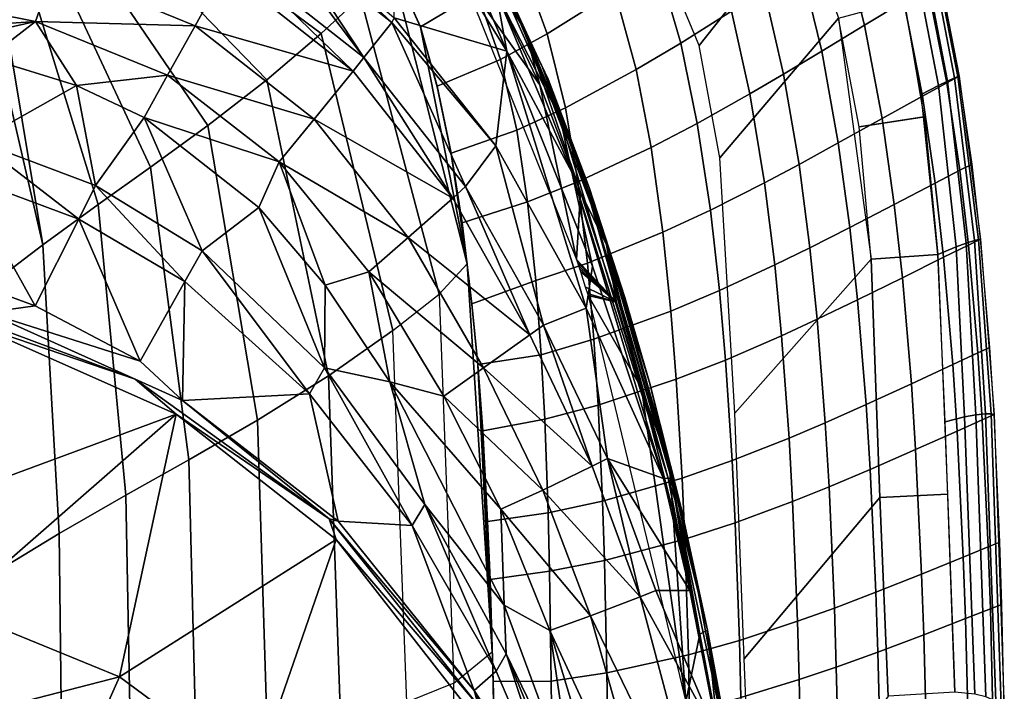
# Model space of a CAD drawing. Units: inches. Extents: x -12.8 to 13.9, y -13.8 to 13.8.
# Drawn here: x 8 to 12.2, y 4.7 to 7.5 of the extents above; entities that cross this region are included whole.
import ezdxf

# ---------------------------------------------------------------- set-up
doc = ezdxf.new("R2010")
doc.units = ezdxf.units.IN
doc.header["$MEASUREMENT"] = 0
doc.layers.add('SEAT-FABRIC', color=5, linetype='Continuous')
doc.layers.add('SEAT-FRAME', color=5, linetype='Continuous')

msp = doc.modelspace()

# ---------------------------------------------------------------- linework, layer by layer
at = {"layer": 'SEAT-FABRIC'}
for points in [[(11.3359, 7.9462, 16.2248), (10.9003, 7.394, 16.1512), (10.694, 7.8886, 16.2997), (11.0565, 8.3544, 16.3645)], [(9.3111, 7.4442, 19.407), (9.4765, 7.5987, 19.4068), (8.3915, 8.216, 19.6326), (8.3333, 8.1687, 19.6261)], [(9.0827, 7.2501, 19.4044), (9.3111, 7.4442, 19.407), (8.3333, 8.1687, 19.6261), (8.2531, 8.1059, 19.6169)], [(8.8332, 7.0572, 19.3979), (9.0827, 7.2501, 19.4044), (8.2531, 8.1059, 19.6169), (8.1658, 8.0397, 19.6067)], [(8.593, 6.8828, 19.3882), (8.8332, 7.0572, 19.3979), (8.1658, 8.0397, 19.6067), (8.0817, 7.9773, 19.5966)], [(8.3727, 6.7257, 19.3764), (8.593, 6.8828, 19.3882), (8.0817, 7.9773, 19.5966), (8.0046, 7.9203, 19.5871)], [(11.5955, 7.4799, 17.9164), (11.7617, 7.58, 17.6514), (11.6641, 7.9548, 17.7555), (11.5024, 7.8481, 18.0143)], [(8.1401, 6.5563, 19.3611), (8.3727, 6.7257, 19.3764), (8.0046, 7.9203, 19.5871), (7.9231, 7.8596, 19.5769)], [(9.7279, 7.4734, 19.3268), (9.9671, 7.616, 19.2791), (9.7873, 7.9216, 19.3804), (9.5992, 7.759, 19.4032)], [(10.5464, 7.6226, 18.9755), (10.4205, 7.9382, 19.0666), (10.1533, 7.7392, 19.2126), (10.2618, 7.4441, 19.1293)], [(11.4872, 7.51, 16.0774), (10.9879, 6.921, 16.0128), (10.9003, 7.394, 16.1512), (11.3359, 7.9462, 16.2248)], [(10.9281, 7.8919, 18.6677), (10.7245, 7.7448, 18.8477), (10.823, 7.404, 18.7602), (11.0369, 7.539, 18.5747)], [(7.8517, 7.8054, 19.5677), (8.1401, 6.5563, 19.3611), (7.9231, 7.8596, 19.5769), (7.8517, 7.8054, 19.5677)], [(11.5024, 7.8481, 18.0143), (11.3285, 7.7317, 18.2525), (11.416, 7.3709, 18.1606), (11.5955, 7.4799, 17.9164)], [(7.9369, 6.401, 19.3452), (8.1401, 6.5563, 19.3611), (7.8517, 7.8054, 19.5677), (7.9369, 6.401, 19.3452)], [(9.8066, 6.3487, 19.1283), (9.9241, 6.4763, 19.1259), (9.5992, 7.7573, 19.4032), (9.4765, 7.5987, 19.4068)], [(9.5992, 7.7573, 19.4032), (9.9241, 6.4763, 19.1259), (9.7279, 7.4718, 19.3268), (9.5992, 7.7573, 19.4032)], [(10.5464, 7.6226, 18.9755), (10.636, 7.2928, 18.8926), (10.823, 7.404, 18.7602), (10.7245, 7.7448, 18.8477)], [(9.9671, 7.616, 19.2791), (10.065, 7.3358, 19.2023), (10.2618, 7.4441, 19.1293), (10.1533, 7.7392, 19.2126)], [(11.1733, 7.6282, 18.4349), (11.2555, 7.2744, 18.3478), (11.416, 7.3709, 18.1606), (11.3285, 7.7317, 18.2525)], [(11.9423, 7.2374, 17.3585), (11.9937, 7.265, 17.2576), (11.9149, 7.6696, 17.3672), (11.863, 7.6397, 17.4684)], [(11.8686, 7.647, 16.5966), (11.8973, 7.6618, 16.8775), (11.9751, 7.258, 16.7713), (11.9457, 7.2444, 16.4917)], [(11.8973, 7.6618, 16.8775), (11.9105, 7.6682, 17.1304), (11.9889, 7.2636, 17.0232), (11.9751, 7.258, 16.7713)], [(11.9105, 7.6682, 17.1304), (11.9149, 7.6696, 17.3672), (11.9937, 7.265, 17.2576), (11.9889, 7.2636, 17.0232)], [(10.5464, 7.6226, 18.9755), (10.2618, 7.4441, 19.1293), (10.338, 7.1327, 19.0537), (10.636, 7.2928, 18.8926)], [(11.1143, 7.1914, 18.4915), (11.2555, 7.2744, 18.3478), (11.1733, 7.6282, 18.4349), (11.0369, 7.539, 18.5747)], [(11.8305, 7.6266, 16.3619), (11.9072, 7.2255, 16.2581), (11.8349, 7.1885, 15.9513), (11.761, 7.588, 16.0629)], [(11.863, 7.6397, 17.4684), (11.7617, 7.58, 17.6514), (11.8393, 7.1812, 17.546), (11.9423, 7.2374, 17.3585)], [(11.8305, 7.6266, 16.3619), (11.8686, 7.647, 16.5966), (11.9457, 7.2444, 16.4917), (11.9072, 7.2255, 16.2581)], [(9.6124, 6.1947, 19.1474), (9.8066, 6.3487, 19.1283), (9.4765, 7.5987, 19.4068), (9.3111, 7.4442, 19.407)], [(9.7979, 7.2227, 19.2691), (10.065, 7.3358, 19.2023), (9.9671, 7.616, 19.2791), (9.7279, 7.4734, 19.3268)], [(11.7621, 7.5831, 16.0613), (11.8457, 7.0943, 15.9282), (11.5728, 7.0525, 15.9471), (11.4872, 7.51, 16.0774)], [(11.6696, 7.0869, 17.8178), (11.8393, 7.1812, 17.546), (11.7617, 7.58, 17.6514), (11.5955, 7.4799, 17.9164)], [(11.1143, 7.1914, 18.4915), (11.0369, 7.539, 18.5747), (10.823, 7.404, 18.7602), (10.8926, 7.0667, 18.6827)], [(11.6239, 6.4954, 15.8207), (11.0506, 5.8474, 15.7693), (10.9879, 6.921, 16.0128), (11.4872, 7.51, 16.0774)], [(9.9241, 6.4763, 19.1259), (9.8567, 6.939, 19.2103), (9.7979, 7.221, 19.2691), (9.7279, 7.4718, 19.3268)], [(11.416, 7.3709, 18.1606), (11.4858, 6.9846, 18.0686), (11.6696, 7.0869, 17.8178), (11.5955, 7.4799, 17.9164)], [(9.3416, 6.004, 19.1683), (9.6124, 6.1947, 19.1474), (9.3111, 7.4442, 19.407), (9.0827, 7.2501, 19.4044)], [(10.065, 7.3358, 19.2023), (10.1329, 7.0376, 19.1322), (10.338, 7.1327, 19.0537), (10.2618, 7.4441, 19.1293)], [(10.636, 7.2928, 18.8926), (10.6988, 6.9649, 18.8196), (10.8926, 7.0667, 18.6827), (10.823, 7.404, 18.7602)], [(9.8567, 6.9407, 19.2103), (10.1329, 7.0376, 19.1322), (10.065, 7.3358, 19.2023), (9.7979, 7.2227, 19.2691)], [(11.416, 7.3709, 18.1606), (11.2555, 7.2744, 18.3478), (11.321, 6.8943, 18.2611), (11.4858, 6.9846, 18.0686)], [(10.338, 7.1327, 19.0537), (10.3906, 6.8206, 18.9874), (10.6988, 6.9649, 18.8196), (10.636, 7.2928, 18.8926)], [(9.0431, 5.8177, 19.1843), (9.3416, 6.004, 19.1683), (9.0827, 7.2501, 19.4044), (8.8332, 7.0572, 19.3979)], [(11.2555, 7.2744, 18.3478), (11.1143, 7.1914, 18.4915), (11.1759, 6.8171, 18.4092), (11.321, 6.8943, 18.2611)], [(11.9971, 6.8692, 17.263), (12.0481, 6.8952, 17.1615), (11.9937, 7.265, 17.2576), (11.9423, 7.2374, 17.3585)], [(12.058, 6.5743, 16.6064), (12.0236, 6.5629, 16.3322), (11.9457, 7.2444, 16.4917), (11.9751, 7.258, 16.7713)], [(11.9751, 7.258, 16.7713), (11.9889, 7.2636, 17.0232), (12.076, 6.5787, 16.8537), (12.058, 6.5743, 16.6064)], [(11.9937, 7.265, 17.2576), (12.0843, 6.5796, 17.0836), (12.076, 6.5787, 16.8537), (11.9889, 7.2636, 17.0232)], [(11.9072, 7.2255, 16.2581), (11.981, 6.5467, 16.1031), (11.904, 6.5146, 15.8028), (11.8349, 7.1885, 15.9513)], [(11.8393, 7.1812, 17.546), (11.893, 6.8156, 17.4545), (11.9971, 6.8692, 17.263), (11.9423, 7.2374, 17.3585)], [(11.9457, 7.2444, 16.4917), (12.0236, 6.5629, 16.3322), (11.981, 6.5467, 16.1031), (11.9072, 7.2255, 16.2581)], [(10.8926, 7.0667, 18.6827), (10.9477, 6.7018, 18.6067), (11.1759, 6.8171, 18.4092), (11.1143, 7.1914, 18.4915)], [(11.7211, 6.7259, 17.7324), (11.893, 6.8156, 17.4545), (11.8393, 7.1812, 17.546), (11.6696, 7.0869, 17.8178)], [(10.1329, 7.0376, 19.1322), (10.1791, 6.7367, 19.0703), (10.3906, 6.8206, 18.9874), (10.338, 7.1327, 19.0537)], [(11.4858, 6.9846, 18.0686), (11.5344, 6.6288, 17.9892), (11.7211, 6.7259, 17.7324), (11.6696, 7.0869, 17.8178)], [(11.8482, 7.0947, 15.928), (11.904, 6.5146, 15.8028), (11.6239, 6.4954, 15.8207), (11.5728, 7.0525, 15.9471)], [(8.8332, 7.0572, 19.3979), (8.593, 6.8828, 19.3882), (8.7542, 5.6514, 19.1932), (9.0431, 5.8177, 19.1843)], [(10.7481, 6.6087, 18.7485), (10.9477, 6.7018, 18.6067), (10.8926, 7.0667, 18.6827), (10.6988, 6.9649, 18.8196)], [(9.9033, 6.6484, 19.1551), (10.1791, 6.7367, 19.0703), (10.1329, 7.0376, 19.1322), (9.8567, 6.9407, 19.2103)], [(10.3906, 6.8206, 18.9874), (10.431, 6.479, 18.923), (10.7481, 6.6087, 18.7485), (10.6988, 6.9649, 18.8196)], [(11.3666, 6.5435, 18.1869), (11.5344, 6.6288, 17.9892), (11.4858, 6.9846, 18.0686), (11.321, 6.8943, 18.2611)], [(9.8567, 6.939, 19.2103), (9.9241, 6.4763, 19.1259), (9.9033, 6.6467, 19.1551), (9.8567, 6.939, 19.2103)], [(8.7542, 5.6514, 19.1932), (8.593, 6.8828, 19.3882), (8.3727, 6.7257, 19.3764), (8.4885, 5.5024, 19.1962)], [(11.2187, 6.4708, 18.3391), (11.3666, 6.5435, 18.1869), (11.321, 6.8943, 18.2611), (11.1759, 6.8171, 18.4092)], [(12.0334, 6.5547, 17.186), (12.0843, 6.5796, 17.0836), (12.0481, 6.8952, 17.1615), (11.9971, 6.8692, 17.263)], [(12.0334, 6.5547, 17.186), (11.9971, 6.8692, 17.263), (11.893, 6.8156, 17.4545), (11.9288, 6.5031, 17.3807)], [(10.1791, 6.7367, 19.0703), (10.2139, 6.4055, 19.0099), (10.431, 6.479, 18.923), (10.3906, 6.8206, 18.9874)], [(11.1759, 6.8171, 18.4092), (10.9477, 6.7018, 18.6067), (10.9858, 6.363, 18.5423), (11.2187, 6.4708, 18.3391)], [(11.7556, 6.4169, 17.6637), (11.9288, 6.5031, 17.3807), (11.893, 6.8156, 17.4545), (11.7211, 6.7259, 17.7324)], [(8.3727, 6.7257, 19.3764), (8.1401, 6.5563, 19.3611), (8.2082, 5.3413, 19.1942), (8.4885, 5.5024, 19.1962)], [(9.9449, 6.3075, 19.0968), (10.2139, 6.4055, 19.0099), (10.1791, 6.7367, 19.0703), (9.9033, 6.6484, 19.1551)], [(11.567, 6.3238, 17.9256), (11.7556, 6.4169, 17.6637), (11.7211, 6.7259, 17.7324), (11.5344, 6.6288, 17.9892)], [(10.782, 6.2767, 18.6886), (10.9858, 6.363, 18.5423), (10.9477, 6.7018, 18.6067), (10.7481, 6.6087, 18.7485)], [(11.3972, 6.2423, 18.1275), (11.567, 6.3238, 17.9256), (11.5344, 6.6288, 17.9892), (11.3666, 6.5435, 18.1869)], [(10.7481, 6.6087, 18.7485), (10.431, 6.479, 18.923), (10.458, 6.1586, 18.869), (10.782, 6.2767, 18.6886)], [(8.1401, 6.5563, 19.3611), (7.9369, 6.401, 19.3452), (7.964, 5.1926, 19.1882), (8.2082, 5.3413, 19.1942)], [(11.2473, 6.1731, 18.2831), (11.3972, 6.2423, 18.1275), (11.3666, 6.5435, 18.1869), (11.2187, 6.4708, 18.3391)], [(12.0167, 5.8315, 15.963), (11.9351, 5.8103, 15.6753), (11.904, 6.5146, 15.8028), (11.981, 6.5467, 16.1031)], [(12.0334, 6.5547, 17.186), (11.9288, 6.5031, 17.3807), (11.9678, 6.052, 17.2826), (12.0728, 6.1008, 17.0835)], [(12.0645, 5.8409, 16.1868), (12.0167, 5.8315, 15.963), (11.981, 6.5467, 16.1031), (12.0236, 6.5629, 16.3322)], [(12.1052, 5.8452, 16.4545), (12.0645, 5.8409, 16.1868), (12.0236, 6.5629, 16.3322), (12.058, 6.5743, 16.6064)], [(12.0728, 6.1008, 17.0835), (12.1233, 6.1241, 16.9797), (12.0843, 6.5796, 17.0836), (12.0334, 6.5547, 17.186)], [(12.1286, 5.8445, 16.696), (12.1052, 5.8452, 16.4545), (12.058, 6.5743, 16.6064), (12.076, 6.5787, 16.8537)], [(12.1414, 5.8413, 16.921), (12.1286, 5.8445, 16.696), (12.076, 6.5787, 16.8537), (12.0843, 6.5796, 17.0836)], [(11.904, 6.5146, 15.8028), (11.9455, 5.5059, 15.6226), (11.6599, 5.492, 15.6402), (11.6239, 6.4954, 15.8207)], [(11.7933, 5.9707, 17.5724), (11.9678, 6.052, 17.2826), (11.9288, 6.5031, 17.3807), (11.7556, 6.4169, 17.6637)], [(9.9241, 6.4763, 19.1259), (9.8066, 6.3487, 19.1283), (9.8681, 4.7117, 18.9022), (10.0301, 4.8437, 18.8991)], [(10.0301, 4.8437, 18.8991), (9.9691, 6.0505, 19.0568), (9.9449, 6.3058, 19.0968), (9.9241, 6.4763, 19.1259)], [(10.2139, 6.4055, 19.0099), (10.2365, 6.0934, 18.9591), (10.458, 6.1586, 18.869), (10.431, 6.479, 18.923)], [(10.9858, 6.363, 18.5423), (11.0112, 6.071, 18.4913), (11.2473, 6.1731, 18.2831), (11.2187, 6.4708, 18.3391)], [(11.6599, 5.492, 15.6402), (11.0893, 4.8133, 15.5989), (11.0506, 5.8474, 15.7693), (11.6239, 6.4954, 15.8207)], [(9.9691, 6.0521, 19.0568), (10.2365, 6.0934, 18.9591), (10.2139, 6.4055, 19.0099), (9.9449, 6.3075, 19.0968)], [(11.7556, 6.4169, 17.6637), (11.567, 6.3238, 17.9256), (11.6027, 5.8833, 17.8413), (11.7933, 5.9707, 17.5724)], [(9.8681, 4.7117, 18.9022), (9.6705, 4.6309, 18.9341), (9.6124, 6.1947, 19.1474), (9.8066, 6.3487, 19.1283)], [(10.8043, 5.9901, 18.6413), (11.0112, 6.071, 18.4913), (10.9858, 6.363, 18.5423), (10.782, 6.2767, 18.6886)], [(11.4308, 5.807, 18.0489), (11.6027, 5.8833, 17.8413), (11.567, 6.3238, 17.9256), (11.3972, 6.2423, 18.1275)], [(10.458, 6.1586, 18.869), (10.4755, 5.8809, 18.8264), (10.8043, 5.9901, 18.6413), (10.782, 6.2767, 18.6886)], [(11.2788, 5.7425, 18.2092), (11.4308, 5.807, 18.0489), (11.3972, 6.2423, 18.1275), (11.2473, 6.1731, 18.2831)], [(9.6124, 6.1947, 19.1474), (9.3416, 6.004, 19.1683), (9.3934, 4.5276, 18.9718), (9.6705, 4.6309, 18.9341)], [(11.0112, 6.071, 18.4913), (11.0389, 5.6482, 18.4241), (11.2788, 5.7425, 18.2092), (11.2473, 6.1731, 18.2831)], [(10.2507, 5.8222, 18.9188), (10.4755, 5.8809, 18.8264), (10.458, 6.1586, 18.869), (10.2365, 6.0934, 18.9591)], [(9.9899, 5.7734, 19.0164), (10.2507, 5.8222, 18.9188), (10.2365, 6.0934, 18.9591), (9.9691, 6.0521, 19.0568)], [(12.0728, 6.1008, 17.0835), (11.9678, 6.052, 17.2826), (11.9861, 5.7721, 17.227), (12.0912, 5.819, 17.0254)], [(12.0912, 5.819, 17.0254), (12.1414, 5.8413, 16.921), (12.1233, 6.1241, 16.9797), (12.0728, 6.1008, 17.0835)], [(9.9691, 6.0505, 19.0568), (10.0301, 4.8437, 18.8991), (9.9899, 5.7718, 19.0164), (9.9691, 6.0505, 19.0568)], [(10.8043, 5.9901, 18.6413), (10.8285, 5.5745, 18.5791), (11.0389, 5.6482, 18.4241), (11.0112, 6.071, 18.4913)], [(11.8111, 5.694, 17.5208), (11.9861, 5.7721, 17.227), (11.9678, 6.052, 17.2826), (11.7933, 5.9707, 17.5724)], [(9.0863, 4.4233, 19.0051), (9.3934, 4.5276, 18.9718), (9.3416, 6.004, 19.1683), (9.0431, 5.8177, 19.1843)], [(10.4755, 5.8809, 18.8264), (10.4938, 5.4773, 18.7703), (10.8285, 5.5745, 18.5791), (10.8043, 5.9901, 18.6413)], [(11.6197, 5.6101, 17.7936), (11.8111, 5.694, 17.5208), (11.7933, 5.9707, 17.5724), (11.6027, 5.8833, 17.8413)], [(10.2649, 5.4274, 18.8655), (10.4938, 5.4773, 18.7703), (10.4755, 5.8809, 18.8264), (10.2507, 5.8222, 18.9188)], [(11.4467, 5.537, 18.0045), (11.6197, 5.6101, 17.7936), (11.6027, 5.8833, 17.8413), (11.4308, 5.807, 18.0489)], [(12.1069, 4.6542, 15.998), (12.0593, 4.6656, 15.7772), (12.0167, 5.8315, 15.963), (12.0645, 5.8409, 16.1868)], [(12.0645, 5.8409, 16.1868), (12.1052, 5.8452, 16.4545), (12.1477, 4.6359, 16.2616), (12.1069, 4.6542, 15.998)], [(12.1164, 5.285, 16.9272), (12.1657, 5.3051, 16.8222), (12.1414, 5.8413, 16.921), (12.0912, 5.819, 17.0254)], [(12.1713, 4.6168, 16.4986), (12.1477, 4.6359, 16.2616), (12.1052, 5.8452, 16.4545), (12.1286, 5.8445, 16.696)], [(12.1286, 5.8445, 16.696), (12.1414, 5.8413, 16.921), (12.184, 4.5986, 16.716), (12.1713, 4.6168, 16.4986)], [(9.0431, 5.8177, 19.1843), (8.7542, 5.6514, 19.1932), (8.7878, 4.3278, 19.0299), (9.0863, 4.4233, 19.0051)], [(10.0106, 5.3917, 18.9656), (10.2649, 5.4274, 18.8655), (10.2507, 5.8222, 18.9188), (9.9899, 5.7734, 19.0164)], [(11.2936, 5.4755, 18.1675), (11.4467, 5.537, 18.0045), (11.4308, 5.807, 18.0489), (11.2788, 5.7425, 18.2092)], [(12.0593, 4.6656, 15.7772), (11.9761, 4.6734, 15.4845), (11.9351, 5.8103, 15.6753), (12.0167, 5.8315, 15.963)], [(12.0912, 5.819, 17.0254), (11.9861, 5.7721, 17.227), (12.0115, 5.242, 17.133), (12.1164, 5.285, 16.9272)], [(10.0301, 4.8437, 18.8991), (10.0208, 5.1464, 18.9351), (10.0106, 5.39, 18.9656), (9.9899, 5.7718, 19.0164)], [(12.0115, 5.242, 17.133), (11.9861, 5.7721, 17.227), (11.8111, 5.694, 17.5208), (11.8361, 5.1705, 17.4332)], [(11.0519, 5.386, 18.3861), (11.2936, 5.4755, 18.1675), (11.2788, 5.7425, 18.2092), (11.0389, 5.6482, 18.4241)], [(11.6435, 5.0939, 17.7127), (11.8361, 5.1705, 17.4332), (11.8111, 5.694, 17.5208), (11.6197, 5.6101, 17.7936)], [(8.7878, 4.3278, 19.0299), (8.7542, 5.6514, 19.1932), (8.4885, 5.5024, 19.1962), (8.5129, 4.2416, 19.0468)], [(10.8285, 5.5745, 18.5791), (10.8397, 5.3166, 18.5439), (11.0519, 5.386, 18.3861), (11.0389, 5.6482, 18.4241)], [(11.4691, 5.0274, 17.9292), (11.6435, 5.0939, 17.7127), (11.6197, 5.6101, 17.7936), (11.4467, 5.537, 18.0045)], [(10.4938, 5.4773, 18.7703), (10.5019, 5.2268, 18.7385), (10.8397, 5.3166, 18.5439), (10.8285, 5.5745, 18.5791)], [(11.2936, 5.4755, 18.1675), (11.3144, 4.9717, 18.0967), (11.4691, 5.0274, 17.9292), (11.4467, 5.537, 18.0045)], [(8.4885, 5.5024, 19.1962), (8.2082, 5.3413, 19.1942), (8.2227, 4.1494, 19.059), (8.5129, 4.2416, 19.0468)], [(10.2709, 5.1821, 18.8351), (10.5019, 5.2268, 18.7385), (10.4938, 5.4773, 18.7703), (10.2649, 5.4274, 18.8655)], [(11.0698, 4.8915, 18.3216), (11.3144, 4.9717, 18.0967), (11.2936, 5.4755, 18.1675), (11.0519, 5.386, 18.3861)], [(11.6961, 4.6569, 15.5042), (11.1295, 3.8598, 15.4619), (11.0893, 4.8133, 15.5989), (11.6599, 5.492, 15.6402)], [(11.9455, 5.5059, 15.6226), (11.9761, 4.6734, 15.4845), (11.6961, 4.6569, 15.5042), (11.6599, 5.492, 15.6402)], [(10.0106, 5.3917, 18.9656), (10.0208, 5.1481, 18.9351), (10.2709, 5.1821, 18.8351), (10.2649, 5.4274, 18.8655)], [(10.855, 4.8305, 18.4841), (11.0698, 4.8915, 18.3216), (11.0519, 5.386, 18.3861), (10.8397, 5.3166, 18.5439)], [(8.2082, 5.3413, 19.1942), (7.964, 5.1926, 19.1882), (7.9702, 4.0659, 19.065), (8.2227, 4.1494, 19.059)], [(10.5125, 4.7545, 18.6841), (10.855, 4.8305, 18.4841), (10.8397, 5.3166, 18.5439), (10.5019, 5.2268, 18.7385)], [(12.1252, 5.0236, 16.8846), (12.174, 5.0425, 16.7796), (12.1657, 5.3051, 16.8222), (12.1164, 5.285, 16.9272)], [(12.1164, 5.285, 16.9272), (12.0115, 5.242, 17.133), (12.0205, 4.9828, 17.0922), (12.1252, 5.0236, 16.8846)], [(10.2783, 4.7195, 18.7829), (10.5125, 4.7545, 18.6841), (10.5019, 5.2268, 18.7385), (10.2709, 5.1821, 18.8351)], [(11.8451, 4.9149, 17.3952), (12.0205, 4.9828, 17.0922), (12.0115, 5.242, 17.133), (11.8361, 5.1705, 17.4332)], [(10.034, 4.7187, 18.8841), (10.2783, 4.7195, 18.7829), (10.2709, 5.1821, 18.8351), (10.0208, 5.1481, 18.9351)], [(11.652, 4.8422, 17.6776), (11.8451, 4.9149, 17.3952), (11.8361, 5.1705, 17.4332), (11.6435, 5.0939, 17.7127)], [(11.4691, 5.0274, 17.9292), (11.4771, 4.7791, 17.8963), (11.652, 4.8422, 17.6776), (11.6435, 5.0939, 17.7127)], [(11.4771, 4.7791, 17.8963), (11.4691, 5.0274, 17.9292), (11.3144, 4.9717, 18.0967), (11.3218, 4.7265, 18.0658)], [(12.1252, 5.0236, 16.8846), (12.0205, 4.9828, 17.0922), (12.0318, 4.5454, 17.0308), (12.1362, 4.5819, 16.8206)], [(12.1362, 4.5819, 16.8206), (12.184, 4.5986, 16.716), (12.174, 5.0425, 16.7796), (12.1252, 5.0236, 16.8846)], [(11.0762, 4.6511, 18.2934), (11.3218, 4.7265, 18.0658), (11.3144, 4.9717, 18.0967), (11.0698, 4.8915, 18.3216)], [(11.8565, 4.4843, 17.3379), (12.0318, 4.5454, 17.0308), (12.0205, 4.9828, 17.0922), (11.8451, 4.9149, 17.3952)], [(10.8602, 4.5943, 18.4578), (11.0762, 4.6511, 18.2934), (11.0698, 4.8915, 18.3216), (10.855, 4.8305, 18.4841)], [(11.663, 4.4186, 17.6244), (11.8565, 4.4843, 17.3379), (11.8451, 4.9149, 17.3952), (11.652, 4.8422, 17.6776)], [(9.8698, 3.4636, 18.7789), (9.8681, 4.7117, 18.9022), (10.0301, 4.8437, 18.8991), (10.0561, 3.4733, 18.7405)], [(10.855, 4.8305, 18.4841), (10.5125, 4.7545, 18.6841), (10.516, 4.5252, 18.66), (10.8602, 4.5943, 18.4578)], [(11.4873, 4.3619, 17.8466), (11.663, 4.4186, 17.6244), (11.652, 4.8422, 17.6776), (11.4771, 4.7791, 17.8963)], [(11.4873, 4.3619, 17.8466), (11.4771, 4.7791, 17.8963), (11.3218, 4.7265, 18.0658), (11.3312, 4.3147, 18.0189)], [(10.2805, 4.4951, 18.7596), (10.516, 4.5252, 18.66), (10.5125, 4.7545, 18.6841), (10.2783, 4.7195, 18.7829)], [(11.084, 4.2479, 18.2503), (11.3312, 4.3147, 18.0189), (11.3218, 4.7265, 18.0658), (11.0762, 4.6511, 18.2934)], [(9.672, 3.4498, 18.8152), (9.8698, 3.4636, 18.7789), (9.8681, 4.7117, 18.9022), (9.6705, 4.6309, 18.9341)], [(10.0391, 4.5022, 18.8593), (10.2805, 4.4951, 18.7596), (10.2783, 4.7195, 18.7829), (10.034, 4.7187, 18.8841)]]:
    msp.add_3dface(points, dxfattribs=at)
at = {"layer": 'SEAT-FRAME'}
for points in [[(9.6173, 7.5114, 16.5393), (9.6274, 8.12, 16.7884), (10.0922, 7.371, 16.6474)], [(10.0922, 7.371, 16.6474), (9.6274, 8.12, 16.7884), (9.8098, 8.0299, 16.8025)], [(10.0922, 7.371, 16.6474), (9.8098, 8.0299, 16.8025), (10.0469, 7.6194, 16.7239)], [(9.9191, 7.9379, 16.9803), (10.1691, 7.4562, 16.889), (9.9827, 7.8474, 16.9354)], [(10.1691, 7.4562, 16.889), (9.9191, 7.9379, 16.9803), (9.9488, 7.8208, 16.9762)], [(8.9436, 7.7737, 16.485), (9.0915, 7.872, 16.5662), (9.4906, 7.3441, 16.4223)], [(9.4906, 7.3441, 16.4223), (9.0915, 7.872, 16.5662), (9.1606, 7.8446, 16.5679)], [(9.4906, 7.3441, 16.4223), (9.1606, 7.8446, 16.5679), (9.6083, 7.4909, 16.5284)], [(9.1606, 7.8446, 16.5679), (9.2362, 7.8399, 16.5815), (9.6083, 7.4909, 16.5284)], [(9.2362, 7.8399, 16.5815), (9.6173, 7.5114, 16.5393), (9.6083, 7.4909, 16.5284)], [(10.2409, 7.3021, 16.7656), (9.9889, 7.8295, 16.8677), (9.9827, 7.8474, 16.9354)], [(10.2654, 7.2521, 16.8211), (10.2409, 7.3021, 16.7656), (9.9827, 7.8474, 16.9354)], [(10.2654, 7.2521, 16.8211), (9.9827, 7.8474, 16.9354), (10.1691, 7.4562, 16.889)], [(10.2409, 7.3021, 16.7656), (10.0914, 7.6284, 16.7893), (9.9889, 7.8295, 16.8677)], [(9.9488, 7.8208, 16.9762), (9.906, 7.6837, 16.9518), (10.2302, 7.2294, 16.8618)], [(9.9488, 7.8208, 16.9762), (10.2302, 7.2294, 16.8618), (10.1691, 7.4562, 16.889)], [(8.9086, 7.7094, 16.4402), (8.9436, 7.7737, 16.485), (9.4445, 7.2867, 16.3746)], [(8.9436, 7.7737, 16.485), (9.4906, 7.3441, 16.4223), (9.4445, 7.2867, 16.3746)], [(7.5641, 7.6049, 16.0672), (8.1881, 7.7193, 16.2819), (8.1095, 7.4959, 16.0521)], [(8.1095, 7.4959, 16.0521), (8.1881, 7.7193, 16.2819), (8.7804, 7.4766, 16.2449)], [(8.1881, 7.7193, 16.2819), (8.9086, 7.7094, 16.4402), (8.7804, 7.4766, 16.2449)], [(8.7804, 7.4766, 16.2449), (8.9086, 7.7094, 16.4402), (9.4445, 7.2867, 16.3746)], [(10.0357, 7.7183, 16.7739), (10.3153, 7.0893, 16.6497), (10.0469, 7.6194, 16.7239)], [(10.3153, 7.0893, 16.6497), (10.0357, 7.7183, 16.7739), (10.0914, 7.6284, 16.7893)], [(9.906, 7.6837, 16.9518), (10.3851, 6.4941, 16.7194), (10.2302, 7.2294, 16.8618)], [(10.0914, 7.6284, 16.7893), (10.4076, 6.8641, 16.6336), (10.3153, 7.0893, 16.6497)], [(10.4076, 6.8641, 16.6336), (10.0914, 7.6284, 16.7893), (10.2409, 7.3021, 16.7656)], [(8.1095, 7.4959, 16.0521), (7.3171, 7.4401, 15.8087), (7.5641, 7.6049, 16.0672)], [(10.3647, 6.862, 16.5698), (10.0469, 7.6194, 16.7239), (10.3153, 7.0893, 16.6497)], [(10.0469, 7.6194, 16.7239), (10.3647, 6.862, 16.5698), (10.0922, 7.371, 16.6474)], [(10.0446, 6.9727, 16.477), (9.6083, 7.4909, 16.5284), (9.6173, 7.5114, 16.5393)], [(10.0446, 6.9727, 16.477), (9.6173, 7.5114, 16.5393), (10.0922, 7.371, 16.6474)], [(8.1095, 7.4959, 16.0521), (7.6542, 7.3924, 15.8041), (7.3171, 7.4401, 15.8087)], [(8.1095, 7.4959, 16.0521), (7.9091, 7.3404, 15.799), (7.6542, 7.3924, 15.8041)], [(8.1095, 7.4959, 16.0521), (8.282, 7.2257, 15.7847), (7.9091, 7.3404, 15.799)], [(8.1095, 7.4959, 16.0521), (8.7804, 7.4766, 16.2449), (8.6638, 7.2695, 16.0162)], [(8.6638, 7.2695, 16.0162), (8.282, 7.2257, 15.7847), (8.1095, 7.4959, 16.0521)], [(8.6638, 7.2695, 16.0162), (8.7804, 7.4766, 16.2449), (9.2806, 7.0838, 16.1727)], [(8.7804, 7.4766, 16.2449), (9.4445, 7.2867, 16.3746), (9.2806, 7.0838, 16.1727)], [(9.9183, 6.8009, 16.3476), (9.4906, 7.3441, 16.4223), (9.6083, 7.4909, 16.5284)], [(9.9183, 6.8009, 16.3476), (9.6083, 7.4909, 16.5284), (10.0446, 6.9727, 16.477)], [(10.1691, 7.4562, 16.889), (10.4373, 6.7972, 16.7291), (10.2654, 7.2521, 16.8211)], [(10.1691, 7.4562, 16.889), (10.5111, 6.5559, 16.7069), (10.4373, 6.7972, 16.7291)], [(10.5111, 6.5559, 16.7069), (10.1691, 7.4562, 16.889), (10.402, 6.7767, 16.7698)], [(10.402, 6.7767, 16.7698), (10.1691, 7.4562, 16.889), (10.2302, 7.2294, 16.8618)], [(8.282, 7.2257, 15.7847), (7.8648, 6.9911, 15.2815), (7.9091, 7.3404, 15.799)], [(9.8638, 6.7525, 16.2955), (9.4445, 7.2867, 16.3746), (9.4906, 7.3441, 16.4223)], [(9.8638, 6.7525, 16.2955), (9.4906, 7.3441, 16.4223), (9.9183, 6.8009, 16.3476)], [(10.4249, 6.2898, 16.3874), (10.0446, 6.9727, 16.477), (10.0922, 7.371, 16.6474)], [(10.4249, 6.2898, 16.3874), (10.0922, 7.371, 16.6474), (10.4519, 6.4653, 16.4653)], [(10.4519, 6.4653, 16.4653), (10.0922, 7.371, 16.6474), (10.3647, 6.862, 16.5698)], [(10.2409, 7.3021, 16.7656), (10.5321, 6.5021, 16.6038), (10.4076, 6.8641, 16.6336)], [(10.5321, 6.5021, 16.6038), (10.2409, 7.3021, 16.7656), (10.4373, 6.7972, 16.7291)], [(10.4373, 6.7972, 16.7291), (10.2409, 7.3021, 16.7656), (10.2654, 7.2521, 16.8211)], [(8.6638, 7.2695, 16.0162), (8.5656, 7.0913, 15.7604), (8.282, 7.2257, 15.7847)], [(9.1343, 6.9042, 15.9377), (8.5656, 7.0913, 15.7604), (8.6638, 7.2695, 16.0162)], [(8.6638, 7.2695, 16.0162), (9.2806, 7.0838, 16.1727), (9.1343, 6.9042, 15.9377)], [(9.2806, 7.0838, 16.1727), (9.4445, 7.2867, 16.3746), (9.8638, 6.7525, 16.2955)], [(8.282, 7.2257, 15.7847), (8.3621, 6.805, 15.2615), (7.8648, 6.9911, 15.2815)], [(8.5656, 7.0913, 15.7604), (8.3621, 6.805, 15.2615), (8.282, 7.2257, 15.7847)], [(10.2302, 7.2294, 16.8618), (10.3851, 6.4941, 16.7194), (10.402, 6.7767, 16.7698)], [(8.5656, 7.0913, 15.7604), (8.8094, 6.5305, 15.2261), (8.3621, 6.805, 15.2615)], [(9.1343, 6.9042, 15.9377), (9.049, 6.7131, 15.6667), (8.5656, 7.0913, 15.7604)], [(9.049, 6.7131, 15.6667), (8.8094, 6.5305, 15.2261), (8.5656, 7.0913, 15.7604)], [(9.1343, 6.9042, 15.9377), (9.2806, 7.0838, 16.1727), (9.6759, 6.5863, 16.081)], [(9.6759, 6.5863, 16.081), (9.2806, 7.0838, 16.1727), (9.8638, 6.7525, 16.2955)], [(10.3153, 7.0893, 16.6497), (10.7698, 5.5734, 16.3032), (10.3647, 6.862, 16.5698)], [(10.7698, 5.5734, 16.3032), (10.3153, 7.0893, 16.6497), (10.4076, 6.8641, 16.6336)], [(8.2911, 6.6638, 15.0335), (7.8012, 6.8458, 15.051), (7.8648, 6.9911, 15.2815)], [(8.3621, 6.805, 15.2615), (8.2911, 6.6638, 15.0335), (7.8648, 6.9911, 15.2815)], [(10.2462, 6.218, 16.2586), (9.9183, 6.8009, 16.3476), (10.0446, 6.9727, 16.477)], [(10.4249, 6.2898, 16.3874), (10.2462, 6.218, 16.2586), (10.0446, 6.9727, 16.477)], [(9.1343, 6.9042, 15.9377), (9.3275, 6.3853, 15.58), (9.049, 6.7131, 15.6667)], [(9.1343, 6.9042, 15.9377), (9.6759, 6.5863, 16.081), (9.5109, 6.4417, 15.8343)], [(9.1343, 6.9042, 15.9377), (9.5109, 6.4417, 15.8343), (9.3275, 6.3853, 15.58)], [(7.8012, 6.8458, 15.051), (8.108, 6.2994, 14.4449), (7.6371, 6.4708, 14.4558)], [(8.2911, 6.6638, 15.0335), (8.108, 6.2994, 14.4449), (7.8012, 6.8458, 15.051)], [(10.7698, 5.5734, 16.3032), (10.7501, 5.5726, 16.2872), (10.3647, 6.862, 16.5698)], [(10.3647, 6.862, 16.5698), (10.7501, 5.5726, 16.2872), (10.4519, 6.4653, 16.4653)], [(10.4076, 6.8641, 16.6336), (10.7837, 5.5716, 16.3245), (10.7698, 5.5734, 16.3032)], [(10.7837, 5.5716, 16.3245), (10.4076, 6.8641, 16.6336), (10.7904, 5.5672, 16.3486)], [(10.7904, 5.5672, 16.3486), (10.4076, 6.8641, 16.6336), (10.5321, 6.5021, 16.6038)], [(8.3621, 6.805, 15.2615), (8.7368, 6.4009, 15.003), (8.2911, 6.6638, 15.0335)], [(8.8094, 6.5305, 15.2261), (8.7368, 6.4009, 15.003), (8.3621, 6.805, 15.2615)], [(10.188, 6.1763, 16.2017), (9.8638, 6.7525, 16.2955), (9.9183, 6.8009, 16.3476)], [(10.2462, 6.218, 16.2586), (10.188, 6.1763, 16.2017), (9.9183, 6.8009, 16.3476)], [(10.5881, 6.3339, 16.6369), (10.5321, 6.5021, 16.6038), (10.4373, 6.7972, 16.7291)], [(10.5881, 6.3339, 16.6369), (10.4373, 6.7972, 16.7291), (10.5111, 6.5559, 16.7069)], [(10.188, 6.1763, 16.2017), (9.6759, 6.5863, 16.081), (9.8638, 6.7525, 16.2955)], [(10.402, 6.7767, 16.7698), (10.3851, 6.4941, 16.7194), (10.553, 6.3149, 16.6776)], [(10.402, 6.7767, 16.7698), (10.553, 6.3149, 16.6776), (10.5111, 6.5559, 16.7069)], [(9.049, 6.7131, 15.6667), (9.3253, 6.0374, 15.1595), (8.8094, 6.5305, 15.2261)], [(9.049, 6.7131, 15.6667), (9.3275, 6.3853, 15.58), (9.3253, 6.0374, 15.1595)], [(8.2911, 6.6638, 15.0335), (8.5493, 6.0662, 14.427), (8.108, 6.2994, 14.4449)], [(8.7368, 6.4009, 15.003), (8.5493, 6.0662, 14.427), (8.2911, 6.6638, 15.0335)], [(9.9936, 6.0374, 15.9734), (9.5109, 6.4417, 15.8343), (9.6759, 6.5863, 16.081)], [(10.188, 6.1763, 16.2017), (9.9936, 6.0374, 15.9734), (9.6759, 6.5863, 16.081)], [(10.5111, 6.5559, 16.7069), (10.7743, 5.6345, 16.5015), (10.6923, 5.9718, 16.5577)], [(10.5111, 6.5559, 16.7069), (10.6923, 5.9718, 16.5577), (10.5881, 6.3339, 16.6369)], [(10.7743, 5.6345, 16.5015), (10.5111, 6.5559, 16.7069), (10.658, 5.9531, 16.5982)], [(10.658, 5.9531, 16.5982), (10.5111, 6.5559, 16.7069), (10.553, 6.3149, 16.6776)], [(8.8094, 6.5305, 15.2261), (9.261, 5.9293, 14.9454), (8.7368, 6.4009, 15.003)], [(8.8094, 6.5305, 15.2261), (9.3253, 6.0374, 15.1595), (9.261, 5.9293, 14.9454)], [(10.7904, 5.5672, 16.3486), (10.5321, 6.5021, 16.6038), (10.7727, 5.6491, 16.413)], [(10.7727, 5.6491, 16.413), (10.5321, 6.5021, 16.6038), (10.6923, 5.9718, 16.5577)], [(10.6923, 5.9718, 16.5577), (10.5321, 6.5021, 16.6038), (10.5881, 6.3339, 16.6369)], [(8.108, 6.2994, 14.4449), (7.9048, 6.2708, 14.2992), (7.6371, 6.4708, 14.4558)], [(10.3851, 6.4941, 16.7194), (10.3892, 6.4814, 16.7169), (10.553, 6.3149, 16.6776)], [(10.3892, 6.4814, 16.7169), (10.3934, 6.4685, 16.7144), (10.553, 6.3149, 16.6776)], [(10.3934, 6.4685, 16.7144), (10.3974, 6.4557, 16.7119), (10.553, 6.3149, 16.6776)], [(10.7501, 5.5726, 16.2872), (10.4249, 6.2898, 16.3874), (10.4519, 6.4653, 16.4653)], [(9.3275, 6.3853, 15.58), (9.5109, 6.4417, 15.8343), (9.6, 5.9793, 15.4711)], [(9.9936, 6.0374, 15.9734), (9.8269, 5.919, 15.7138), (9.5109, 6.4417, 15.8343)], [(9.6, 5.9793, 15.4711), (9.5109, 6.4417, 15.8343), (9.8269, 5.919, 15.7138)], [(10.3974, 6.4557, 16.7119), (10.4014, 6.4431, 16.7095), (10.553, 6.3149, 16.6776)], [(10.4014, 6.4431, 16.7095), (10.4214, 6.3795, 16.6971), (10.553, 6.3149, 16.6776)], [(8.7368, 6.4009, 15.003), (8.7273, 5.901, 14.3564), (8.5493, 6.0662, 14.427)], [(8.7368, 6.4009, 15.003), (9.261, 5.9293, 14.9454), (8.7273, 5.901, 14.3564)], [(9.3253, 6.0374, 15.1595), (9.3275, 6.3853, 15.58), (9.6, 5.9793, 15.4711)], [(10.4214, 6.3795, 16.6971), (10.4304, 6.3506, 16.6914), (10.553, 6.3149, 16.6776)], [(7.5832, 6.3421, 14.2617), (8.5277, 5.9911, 14.3214), (7.8437, 6.2226, 14.2619)], [(8.5277, 5.9911, 14.3214), (7.5832, 6.3421, 14.2617), (7.9048, 6.2708, 14.2992)], [(10.4304, 6.3506, 16.6914), (10.433, 6.3422, 16.6897), (10.553, 6.3149, 16.6776)], [(10.433, 6.3422, 16.6897), (10.658, 5.9531, 16.5982), (10.553, 6.3149, 16.6776)], [(10.433, 6.3422, 16.6897), (10.8443, 4.6327, 16.3078), (10.658, 5.9531, 16.5982)], [(8.5493, 6.0662, 14.427), (7.9048, 6.2708, 14.2992), (8.108, 6.2994, 14.4449)], [(7.9048, 6.2708, 14.2992), (8.7273, 5.901, 14.3564), (8.5277, 5.9911, 14.3214)], [(7.9048, 6.2708, 14.2992), (8.5493, 6.0662, 14.427), (8.7273, 5.901, 14.3564)], [(10.5146, 5.6562, 16.1781), (10.2462, 6.218, 16.2586), (10.4249, 6.2898, 16.3874)], [(10.7501, 5.5726, 16.2872), (10.5146, 5.6562, 16.1781), (10.4249, 6.2898, 16.3874)], [(8.7004, 5.8434, 14.3197), (6.9297, 5.1886, 14.1797), (7.8437, 6.2226, 14.2619)], [(7.8437, 6.2226, 14.2619), (8.5277, 5.9911, 14.3214), (8.7004, 5.8434, 14.3197)], [(10.4508, 5.6244, 16.118), (10.188, 6.1763, 16.2017), (10.2462, 6.218, 16.2586)], [(10.5146, 5.6562, 16.1781), (10.4508, 5.6244, 16.118), (10.2462, 6.218, 16.2586)], [(10.4508, 5.6244, 16.118), (9.9936, 6.0374, 15.9734), (10.188, 6.1763, 16.2017)], [(9.6937, 5.3742, 14.8757), (9.261, 5.9293, 14.9454), (9.3253, 6.0374, 15.1595)], [(9.7461, 5.4629, 15.0796), (9.3253, 6.0374, 15.1595), (9.6, 5.9793, 15.4711)], [(9.6937, 5.3742, 14.8757), (9.3253, 6.0374, 15.1595), (9.7461, 5.4629, 15.0796)], [(9.8269, 5.919, 15.7138), (9.9936, 6.0374, 15.9734), (10.2424, 5.5234, 15.8814)], [(10.4508, 5.6244, 16.118), (10.2424, 5.5234, 15.8814), (9.9936, 6.0374, 15.9734)], [(8.5277, 5.9911, 14.3214), (9.3448, 5.4028, 14.3895), (8.7004, 5.8434, 14.3197)], [(9.3448, 5.4028, 14.3895), (8.5277, 5.9911, 14.3214), (8.7273, 5.901, 14.3564)], [(10.0805, 5.0402, 15.2297), (9.6, 5.9793, 15.4711), (10.0656, 5.443, 15.6132)], [(9.6, 5.9793, 15.4711), (9.8269, 5.919, 15.7138), (10.0656, 5.443, 15.6132)], [(10.0805, 5.0402, 15.2297), (9.7461, 5.4629, 15.0796), (9.6, 5.9793, 15.4711)], [(10.8232, 5.4551, 16.4349), (10.7727, 5.6491, 16.413), (10.6923, 5.9718, 16.5577)], [(10.8232, 5.4551, 16.4349), (10.6923, 5.9718, 16.5577), (10.7743, 5.6345, 16.5015)], [(9.261, 5.9293, 14.9454), (9.3818, 5.3933, 14.4154), (8.7273, 5.901, 14.3564)], [(9.3818, 5.3933, 14.4154), (9.261, 5.9293, 14.9454), (9.6937, 5.3742, 14.8757)], [(10.658, 5.9531, 16.5982), (10.79, 5.4376, 16.4752), (10.7743, 5.6345, 16.5015)], [(10.658, 5.9531, 16.5982), (10.8443, 4.6327, 16.3078), (10.79, 5.4376, 16.4752)], [(9.3818, 5.3933, 14.4154), (9.3448, 5.4028, 14.3895), (8.7273, 5.901, 14.3564)], [(9.8269, 5.919, 15.7138), (10.2424, 5.5234, 15.8814), (10.0656, 5.443, 15.6132)], [(6.9297, 5.1886, 14.1797), (8.7004, 5.8434, 14.3197), (7.7626, 5.0244, 14.2142)], [(8.4626, 4.7378, 14.2532), (7.7626, 5.0244, 14.2142), (8.7004, 5.8434, 14.3197)], [(9.3739, 5.3159, 14.3774), (8.4626, 4.7378, 14.2532), (8.7004, 5.8434, 14.3197)], [(9.3739, 5.3159, 14.3774), (8.7004, 5.8434, 14.3197), (9.3448, 5.4028, 14.3895)], [(10.6522, 5.0746, 16.0099), (10.4508, 5.6244, 16.118), (10.5146, 5.6562, 16.1781)], [(10.7176, 5.1009, 16.0736), (10.6522, 5.0746, 16.0099), (10.5146, 5.6562, 16.1781)], [(10.8606, 5.1019, 16.1734), (10.7176, 5.1009, 16.0736), (10.5146, 5.6562, 16.1781)], [(10.8606, 5.1019, 16.1734), (10.5146, 5.6562, 16.1781), (10.7501, 5.5726, 16.2872)], [(10.8969, 5.095, 16.2325), (10.7904, 5.5672, 16.3486), (10.7727, 5.6491, 16.413)], [(10.8969, 5.095, 16.2325), (10.7727, 5.6491, 16.413), (10.8232, 5.4551, 16.4349)], [(10.7743, 5.6345, 16.5015), (10.9361, 4.9338, 16.3121), (10.8232, 5.4551, 16.4349)], [(10.7743, 5.6345, 16.5015), (10.9036, 4.9181, 16.3523), (10.9361, 4.9338, 16.3121)], [(10.9036, 4.9181, 16.3523), (10.7743, 5.6345, 16.5015), (10.79, 5.4376, 16.4752)], [(10.6522, 5.0746, 16.0099), (10.2424, 5.5234, 15.8814), (10.4508, 5.6244, 16.118)], [(10.8606, 5.1019, 16.1734), (10.7501, 5.5726, 16.2872), (10.7698, 5.5734, 16.3032)], [(10.8606, 5.1019, 16.1734), (10.7698, 5.5734, 16.3032), (10.8001, 5.4806, 16.2913)], [(10.7698, 5.5734, 16.3032), (10.7837, 5.5716, 16.3245), (10.8001, 5.4806, 16.2913)], [(10.8001, 5.4806, 16.2913), (10.7837, 5.5716, 16.3245), (10.7904, 5.5672, 16.3486)], [(10.8969, 5.095, 16.2325), (10.8001, 5.4806, 16.2913), (10.7904, 5.5672, 16.3486)], [(10.0656, 5.443, 15.6132), (10.2424, 5.5234, 15.8814), (10.4441, 4.9943, 15.7645)], [(10.6522, 5.0746, 16.0099), (10.4441, 4.9943, 15.7645), (10.2424, 5.5234, 15.8814)], [(10.8001, 5.4806, 16.2913), (10.9844, 4.4684, 16.0261), (10.8606, 5.1019, 16.1734)], [(10.8001, 5.4806, 16.2913), (11.0156, 4.4605, 16.082), (10.9844, 4.4684, 16.0261)], [(11.0156, 4.4605, 16.082), (10.8001, 5.4806, 16.2913), (10.8969, 5.095, 16.2325)], [(10.0468, 4.7621, 14.7956), (9.6937, 5.3742, 14.8757), (9.7461, 5.4629, 15.0796)], [(10.0887, 4.8349, 14.9891), (9.7461, 5.4629, 15.0796), (10.0805, 5.0402, 15.2297)], [(10.0468, 4.7621, 14.7956), (9.7461, 5.4629, 15.0796), (10.0887, 4.8349, 14.9891)], [(10.0656, 5.443, 15.6132), (10.4441, 4.9943, 15.7645), (10.2718, 4.9335, 15.4877)], [(10.0805, 5.0402, 15.2297), (10.0656, 5.443, 15.6132), (10.2718, 4.9335, 15.4877)], [(10.79, 5.4376, 16.4752), (10.8443, 4.6327, 16.3078), (10.9036, 4.9181, 16.3523)], [(10.9361, 4.9338, 16.3121), (10.8969, 5.095, 16.2325), (10.8232, 5.4551, 16.4349)], [(9.3448, 5.4028, 14.3895), (9.9729, 4.616, 14.4526), (9.3739, 5.3159, 14.3774)], [(9.9729, 4.616, 14.4526), (9.3448, 5.4028, 14.3895), (9.9545, 4.6807, 14.4765)], [(9.9545, 4.6807, 14.4765), (9.3448, 5.4028, 14.3895), (9.3818, 5.3933, 14.4154)], [(9.9545, 4.6807, 14.4765), (9.3818, 5.3933, 14.4154), (9.6937, 5.3742, 14.8757)], [(9.9545, 4.6807, 14.4765), (9.6937, 5.3742, 14.8757), (10.0468, 4.7621, 14.7956)], [(9.0283, 4.3189, 14.2912), (8.4626, 4.7378, 14.2532), (9.3739, 5.3159, 14.3774)], [(9.96, 4.5637, 14.4363), (9.0283, 4.3189, 14.2912), (9.3739, 5.3159, 14.3774)], [(9.96, 4.5637, 14.4363), (9.3739, 5.3159, 14.3774), (9.9729, 4.616, 14.4526)], [(10.9844, 4.4684, 16.0261), (10.6522, 5.0746, 16.0099), (10.7176, 5.1009, 16.0736)], [(10.9844, 4.4684, 16.0261), (10.7176, 5.1009, 16.0736), (10.8606, 5.1019, 16.1734)], [(11.0156, 4.4605, 16.082), (10.8969, 5.095, 16.2325), (10.9361, 4.9338, 16.3121)], [(10.4441, 4.9943, 15.7645), (10.6522, 5.0746, 16.0099), (10.9533, 3.9411, 15.8032)], [(10.9533, 3.9411, 15.8032), (10.6522, 5.0746, 16.0099), (10.9844, 4.4684, 16.0261)], [(8.4626, 4.7378, 14.2532), (7.6032, 4.516, 14.1706), (7.7626, 5.0244, 14.2142)], [(10.0805, 5.0402, 15.2297), (10.2718, 4.9335, 15.4877), (10.3739, 4.2468, 15.0282)], [(10.3739, 4.2468, 15.0282), (10.0887, 4.8349, 14.9891), (10.0805, 5.0402, 15.2297)], [(10.2718, 4.9335, 15.4877), (10.4441, 4.9943, 15.7645), (10.7506, 3.9028, 15.5423)], [(10.4441, 4.9943, 15.7645), (10.9533, 3.9411, 15.8032), (10.7506, 3.9028, 15.5423)], [(10.2718, 4.9335, 15.4877), (10.7506, 3.9028, 15.5423), (10.5913, 3.8798, 15.2513)], [(10.5913, 3.8798, 15.2513), (10.3739, 4.2468, 15.0282), (10.2718, 4.9335, 15.4877)], [(10.9361, 4.9338, 16.3121), (10.9036, 4.9181, 16.3523), (10.9759, 4.533, 16.2658)], [(11.0156, 4.4605, 16.082), (10.9361, 4.9338, 16.3121), (11.0076, 4.5472, 16.2257)], [(10.9361, 4.9338, 16.3121), (10.9759, 4.533, 16.2658), (11.0076, 4.5472, 16.2257)], [(10.9036, 4.9181, 16.3523), (10.8443, 4.6327, 16.3078), (10.9759, 4.533, 16.2658)], [(10.325, 4.111, 14.7034), (10.0468, 4.7621, 14.7956), (10.0887, 4.8349, 14.9891)], [(10.3585, 4.171, 14.8851), (10.0887, 4.8349, 14.9891), (10.3739, 4.2468, 15.0282)], [(10.325, 4.111, 14.7034), (10.0887, 4.8349, 14.9891), (10.3585, 4.171, 14.8851)], [(8.2568, 4.2738, 14.2044), (7.6032, 4.516, 14.1706), (8.4626, 4.7378, 14.2532)], [(9.0283, 4.3189, 14.2912), (8.2568, 4.2738, 14.2044), (8.4626, 4.7378, 14.2532)], [(10.325, 4.111, 14.7034), (9.9545, 4.6807, 14.4765), (10.0468, 4.7621, 14.7956)], [(9.9545, 4.6807, 14.4765), (10.3954, 3.7862, 14.5294), (9.9729, 4.616, 14.4526)], [(10.3954, 3.7862, 14.5294), (9.9545, 4.6807, 14.4765), (10.325, 4.111, 14.7034)]]:
    msp.add_3dface(points, dxfattribs=at)

doc.saveas('drawing.dxf')
